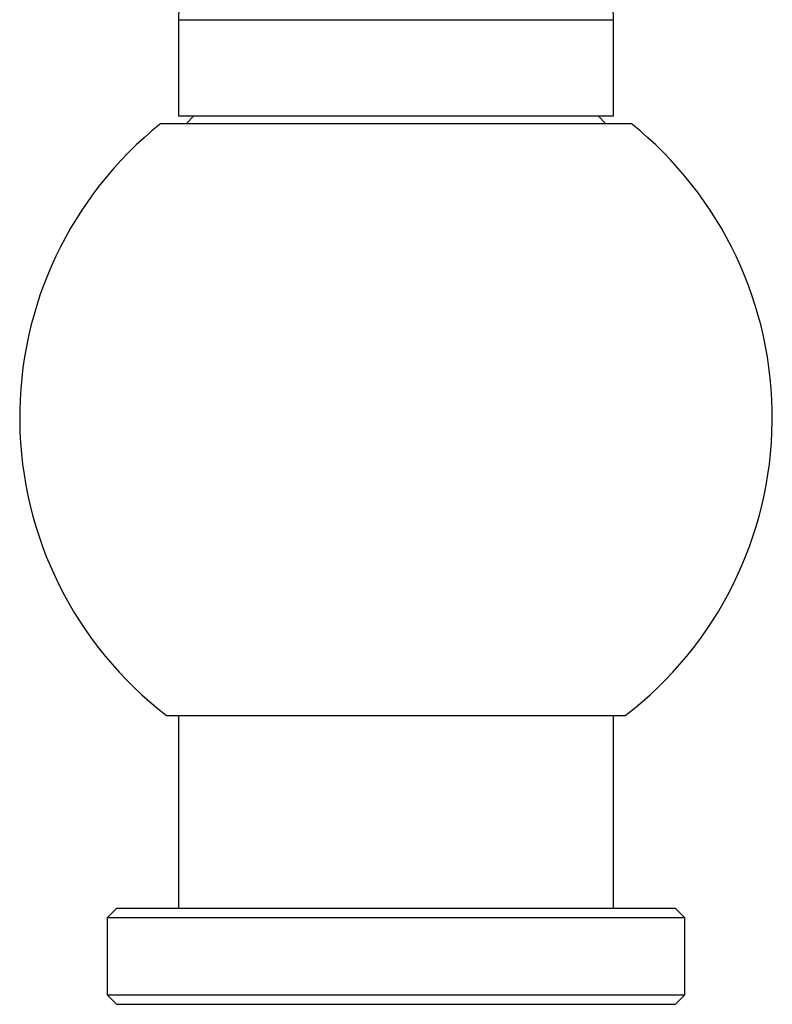
# Model space of a CAD drawing. Units: inches. Extents: x -411 to -31, y -74 to 441.
# Drawn here: x -402 to -324, y 194 to 296 of the extents above; entities that cross this region are included whole.
import ezdxf

# ---------------------------------------------------------------- set-up
doc = ezdxf.new("R2010")
doc.units = ezdxf.units.IN
for name, color, linetype in [('506007', 7, 'Continuous'), ('506017', 7, 'Continuous'), ('506025', 7, 'Continuous'), ('506028', 7, 'Continuous'), ('506040', 7, 'Continuous'), ('Default', 7, 'Continuous')]:
    doc.layers.add(name, color=color, linetype=linetype)

# ---------------------------------------------------------------- blocks, each defined once
blk = doc.blocks.new('SE')
at = {"layer": '506007', "color": 7, "linetype": 'Continuous', "ltscale": 25.4}
for p, q in [((-384.2, 285.82), (-385, 285.02)), ((-341.4, 285.02), (-342.2, 285.82))]:
    blk.add_line(p, q, dxfattribs=at)
at = {"layer": '506017', "color": 7, "linetype": 'Continuous', "ltscale": 25.4}
for p, q in [((-385.8, 295.82), (-340.6, 295.82)), ((-385.8, 295.82), (-385.8, 285.82)), ((-340.6, 285.82), (-340.6, 295.82)), ((-385.8, 285.82), (-340.6, 285.82))]:
    blk.add_line(p, q, dxfattribs=at)
for centre, start, end in [((203.91, 277.18), 177.5042, 178.18932), ((-930.3, 277.18), 1.81068, 2.4958)]:
    blk.add_arc(centre, 590, start, end, dxfattribs=at)
at = {"layer": '506025', "color": 7, "linetype": 'Continuous', "ltscale": 25.4}
for p, q in [((-385.8, 223.52), (-385.8, 203.52)), ((-340.6, 203.52), (-340.6, 223.52))]:
    blk.add_line(p, q, dxfattribs=at)
at = {"layer": '506028', "color": 7, "linetype": 'Continuous', "ltscale": 25.4}
for p, q in [((-392.2, 203.52), (-393.2, 202.52)), ((-392.2, 203.52), (-334.2, 203.52)), ((-333.2, 202.52), (-334.2, 203.52)), ((-333.2, 202.52), (-393.2, 202.52)), ((-393.2, 202.52), (-393.2, 194.52)), ((-333.2, 194.52), (-333.2, 202.52)), ((-393.2, 194.52), (-333.2, 194.52)), ((-393.2, 194.52), (-392.2, 193.52)), ((-334.2, 193.52), (-333.2, 194.52)), ((-334.2, 193.52), (-392.2, 193.52))]:
    blk.add_line(p, q, dxfattribs=at)
at = {"layer": '506040', "color": 7, "linetype": 'Continuous', "ltscale": 25.4}
for p, q in [((-338.73, 285.02), (-387.66, 285.02)), ((-387.03, 223.52), (-339.37, 223.52))]:
    blk.add_line(p, q, dxfattribs=at)
for start, end in [(128.7347, 232.4516), (307.5484, 51.2653)]:
    blk.add_arc((-363.2, 254.52), 39.1, start, end, dxfattribs=at)

msp = doc.modelspace()

# ---------------------------------------------------------------- block references
at = {"layer": 'Default'}
msp.add_blockref('SE', (0, 0), dxfattribs=at)

doc.saveas('drawing.dxf')
